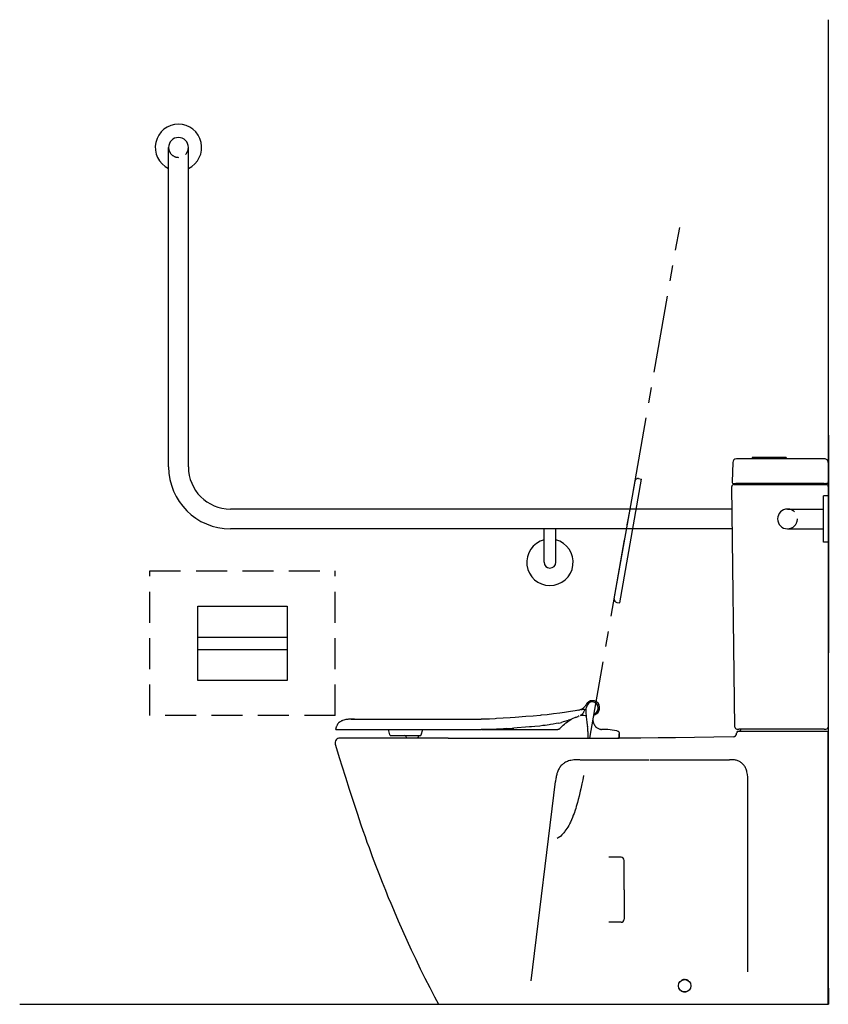
# Model space of a CAD drawing. Units: millimetres. Extents: x -1161 to 146, y -26436 to -24845.
import ezdxf
from ezdxf.lldxf.tags import DXFTag

# ---------------------------------------------------------------- set-up
doc = ezdxf.new("R2010")
doc.units = ezdxf.units.MM
doc.header["$LTSCALE"] = 100
for name, pattern in [('CENTER', [2, 1.25, -0.25, 0.25, -0.25]), ('DASHED', [0.75, 0.5, -0.25]), ('HIDDEN', [0.375, 0.25, -0.125])]:
    doc.linetypes.add(name, pattern=pattern)
for name, color, linetype in [('Access .1', 1, 'Continuous'), ('Access .2', 2, 'Continuous'), ('Access .3', 3, 'Continuous'), ('Access Circulation', 6, 'DASHED'), ('Access Grid', 8, 'CENTER'), ('Dimensions', 2, 'Continuous')]:
    doc.layers.add(name, color=color, linetype=linetype)
tags = doc.linetypes.add('DASHSPACE', pattern=[30, 12, -18]).pattern_tags.tags
tags[6:7] = [DXFTag(74, 4), DXFTag(75, 0), DXFTag(340, '0'), DXFTag(46, 1.0), DXFTag(50, 0.0), DXFTag(44, 0.0), DXFTag(45, 0.0)]
tags[4:5] = [DXFTag(74, 4), DXFTag(75, 0), DXFTag(340, '0'), DXFTag(46, 1.0), DXFTag(50, 0.0), DXFTag(44, 0.0), DXFTag(45, 0.0)]

msp = doc.modelspace()

# ---------------------------------------------------------------- linework, layer by layer
at = {"layer": 'Access .1', "ltscale": 0.230044}
for p, q in [((-562.3, -26000.6), (-564.6, -25991.7)), ((-511.5, -26000.6), (-509.1, -25991.7)), ((-511.5, -26000.6), (-509.1, -25991.7))]:
    msp.add_line(p, q, dxfattribs=at)
at = {"layer": 'Access .1', "ltscale": 0.009224}
msp.add_line((-560.8, -26001.7), (-560.4, -26001.7), dxfattribs=at)
at = {"layer": 'Access .1', "ltscale": 0.45694}
msp.add_line((-560.4, -26001.7), (-542.2, -26001.7), dxfattribs=at)
at = {"layer": 'Access .1', "ltscale": 0.335204}
msp.add_line((-542.2, -26001.7), (-528.8, -26001.7), dxfattribs=at)
at = {"layer": 'Access .1', "ltscale": 0.269815}
msp.add_line((-528.8, -26001.7), (-518, -26001.7), dxfattribs=at)
at = {"layer": 'Access .1', "ltscale": 0.124792}
msp.add_line((-518, -26001.7), (-513, -26001.7), dxfattribs=at)
at = {"layer": 'Access .1'}
for p, q in [((-396.7, -25991.7), (-304.9, -25991.7)), ((-254.9, -26040.6), (-143.3, -26040.6)), ((-141.6, -26040.6), (-13.5, -26040.6)), ((-334, -26397.6), (-294.5, -26075.8)), ((16.4, -26383.3), (16.3, -26075.7))]:
    msp.add_line(p, q, dxfattribs=at)
at = {"layer": 'Access .1', "ltscale": 0.291621}
msp.add_line((-304.9, -25991.7), (-293.2, -25991.7), dxfattribs=at)
at = {"layer": 'Access .1', "ltscale": 0.068951}
msp.add_line((-293.2, -25991.7), (-290.5, -25991.7), dxfattribs=at)
at = {"layer": 'Access .1', "ltscale": 3.50952e-05}
msp.add_line((-290.5, -25991.7), (-290.5, -25991.7), dxfattribs=at)
at = {"layer": 'Access .1', "ltscale": 0.002599}
msp.add_line((-516.5, -26003.8), (-516.5, -26003.7), dxfattribs=at)
at = {"layer": 'Access .1', "linetype": 'DASHSPACE'}
for p, q in [((-188.5, -26198.1), (-208.5, -26198.1)), ((-183.5, -26250.6), (-183.5, -26203.1)), ((-183.5, -26250.6), (-183.5, -26298.1)), ((-188.5, -26303.1), (-208.5, -26303.1))]:
    msp.add_line(p, q, dxfattribs=at)
at = {"layer": 'Access .1', "ltscale": 8.92639e-05}
msp.add_line((-95.7, -26405.5), (-95.7, -26405.5), dxfattribs=at)
at = {"layer": 'Access .1', "ltscale": 1.53349e-05}
msp.add_line((-75.7, -26405.5), (-75.7, -26405.5), dxfattribs=at)
at = {"layer": 'Access .1'}
for points in [[(-287.4, -25990.3), (-285.7, -25988.4), (-283.9, -25986.5), (-282, -25984.6)], [(-282, -25984.6), (-280.2, -25983), (-277.8, -25981.1), (-275.2, -25979.2), (-272.2, -25977.1), (-269.6, -25975.5), (-268.7, -25975)], [(-514.8, -26001.7), (-515, -26001.8), (-515.3, -26001.9), (-515.5, -26002.2), (-515.9, -26002.6), (-516.1, -26003), (-516.5, -26003.7)], [(-287.4, -25990.3), (-287.8, -25990.7), (-288.3, -25991.1), (-288.5, -25991.2), (-288.9, -25991.4), (-289.3, -25991.6), (-289.5, -25991.6), (-289.9, -25991.6), (-290.6, -25991.7), (-291, -25991.7)], [(-287.4, -25990.3), (-288, -25990.9), (-288.7, -25991.3), (-289.1, -25991.5), (-289.3, -25991.6)], [(-255.1, -26040.6), (-259.2, -26040.6), (-262, -26040.7), (-264.7, -26040.9), (-267.2, -26041.2), (-269.5, -26041.6), (-271.4, -26042), (-273.4, -26042.6), (-275.1, -26043.2), (-276.8, -26043.9), (-278.4, -26044.7), (-279.9, -26045.6), (-281.3, -26046.6), (-282.3, -26047.3), (-283.3, -26048.2), (-283.9, -26048.7), (-285.1, -26049.9), (-286.2, -26051.1), (-287.1, -26052.4), (-287.5, -26052.8), (-288.6, -26054.5), (-289.6, -26056.3), (-290.2, -26057.6), (-290.7, -26058.8), (-291.5, -26060.8), (-292.2, -26062.9), (-292.6, -26064.3), (-292.9, -26065.9), (-293.3, -26067.5), (-293.6, -26069.3), (-293.9, -26071.1), (-294.4, -26075.2), (-294.5, -26075.6)], [(16.3, -26075.7), (16.3, -26071.9), (16.3, -26070.1), (16.2, -26067.7), (15.9, -26065.4), (15.8, -26064.2), (15.4, -26062.1), (14.9, -26059.9), (14.7, -26058.9), (14.2, -26057.4), (13.7, -26056), (13.1, -26054.5), (12.7, -26053.7), (11.9, -26052.2), (10.9, -26050.7), (10.3, -26049.8), (9.4, -26048.6), (8.4, -26047.6), (7.4, -26046.6), (6.2, -26045.6), (5.2, -26044.9), (4.2, -26044.2), (3.1, -26043.6), (1.7, -26042.9), (0.3, -26042.3), (-0.7, -26042), (-2.3, -26041.5), (-3.8, -26041.2), (-5.3, -26041), (-6.6, -26040.8), (-8, -26040.7), (-9.5, -26040.7), (-11, -26040.6), (-13.4, -26040.6)], [(-249, -26066.1), (-250.4, -26073.1), (-251.7, -26079.6), (-253.5, -26087.5), (-254.4, -26091.5), (-256.4, -26099.6), (-257.8, -26104.9), (-259.1, -26109.8), (-261, -26116.1), (-261.9, -26119.2), (-262.9, -26122.3), (-264.6, -26127.2), (-265.7, -26130.1), (-267.2, -26134), (-268.8, -26137.8), (-270.5, -26141.5), (-271.9, -26144.3)], [(-272.1, -26144.6), (-273.2, -26146.8), (-274.7, -26149.4), (-276.1, -26151.7), (-277.6, -26154), (-279.2, -26156.1), (-280, -26157.2), (-281.2, -26158.7), (-282.5, -26160.2), (-284.2, -26162), (-286, -26163.8), (-287.9, -26165.5)], [(-93.8, -26411.5), (-94.2, -26410.8), (-94.5, -26410.3), (-94.9, -26409.4), (-95.2, -26408.6)], [(-95.1, -26402.5), (-94.9, -26401.7), (-94.6, -26401.1), (-94.3, -26400.6), (-93.7, -26399.7)], [(-77.6, -26399.6), (-77.5, -26399.8), (-76.9, -26400.8), (-76.4, -26401.8), (-76.2, -26402.5)], [(-76.1, -26408.6), (-76.4, -26409.4), (-76.7, -26410), (-76.9, -26410.5), (-77.5, -26411.5)]]:
    msp.add_lwpolyline(points, dxfattribs=at)
msp.add_circle((-85.7, -26405.6), 10, dxfattribs=at)
at = {"layer": 'Access .1', "linetype": 'HIDDEN'}
for centre, start, end in [((-903.9, -25051.6), 180, 0), ((80.5, -25651.6), 270, 90)]:
    msp.add_arc(centre, 16, start, end, dxfattribs=at)
at = {"layer": 'Access .1'}
for centre, radius, start, end in [((-560.8, -26000.2), 1.5, 194.99, 269.995), ((-538.8, -26005.2), 3.5, 7.599, 90.004), ((-513, -26000.2), 1.5, 270.0048, 345.0025), ((-290.5, -25987.7), 4, 270.0009, 319.482), ((-513.3, -26005.2), 3.5, 153.9302, 175.4588), ((-513.3, -26005.2), 3.5, 153.9302, 175.4587), ((-283.5, -26178.8), 13.8, 110.8334, 126.7534), ((-85.7, -26405.6), 10, 92.9021, 125.959), ((-85.7, -26405.6), 10, 52.9972, 86.5883), ((-85.7, -26405.6), 10, 232.4751, 267.5116), ((-85.7, -26405.6), 10, 271.6367, 306.103), ((-85.7, -26405.6), 10, 267.5116, 271.6367), ((-85.7, -26405.6), 9.97, 267.505, 271.6421)]:
    msp.add_arc(centre, radius, start, end, dxfattribs=at)
at = {"layer": 'Access .1', "linetype": 'DASHSPACE'}
for centre, start, end in [((-188.5, -26203.1), 0, 90), ((-188.5, -26298.1), 270, 0)]:
    msp.add_arc(centre, 5, start, end, dxfattribs=at)
at = {"layer": 'Access .2'}
for p, q in [((-919.9, -25567.6), (-919.9, -25051.6)), ((-887.9, -25567.6), (-887.9, -25051.6)), ((146.5, -25516.1), (146.5, -25868.1)), ((139.7, -25554.6), (-2.1, -25554.6)), ((78.5, -25552.6), (23.1, -25552.6)), ((-8.1, -25560.4), (-9.2, -25591.5)), ((146.3, -25560.6), (146.3, -25591.6)), ((-190.6, -25787.3), (-155.3, -25587.3)), ((-160.2, -25586.5), (-155.3, -25587.3)), ((-199.6, -25780.7), (-166, -25590.5)), ((-4.4, -25988.2), (-9.5, -25599.2)), ((-3.5, -25596.1), (139.7, -25596.1)), ((139.7, -25594.6), (-3.2, -25594.6)), ((146.3, -25599.1), (146.3, -25988.1)), ((146.5, -25614.1), (138.5, -25614.1)), ((-9, -25635.6), (-819.9, -25635.6)), ((80.5, -25635.6), (138.5, -25635.6)), ((-8.6, -25667.6), (-819.9, -25667.6)), ((-313, -25721.6), (-313, -25667.6)), ((-294, -25721.6), (-294, -25667.6)), ((80.5, -25667.6), (138.5, -25667.6)), ((146.5, -25689.1), (138.5, -25689.1)), ((-195.5, -25786.5), (-190.6, -25787.3)), ((-872.4, -25842.5), (-728.4, -25842.5)), ((-872.4, -25862.5), (-728.4, -25862.5)), ((-604.7, -25975.2), (-575.6, -25975.2)), ((-604.7, -25975.2), (-575.6, -25975.2)), ((-575.6, -25975.2), (-504.6, -25975.2)), ((-575.6, -25975.2), (-504.6, -25975.2)), ((-504.6, -25975.2), (-446.5, -25975.2)), ((-504.6, -25975.2), (-446.5, -25975.2)), ((-446.5, -25975.2), (-414.6, -25975.2)), ((-446.5, -25975.2), (-414.6, -25975.2)), ((-625.9, -25991.7), (-595.3, -25991.7)), ((-591.9, -25991.7), (-517.2, -25991.7)), ((-517.2, -25991.7), (-512.3, -25991.7)), ((-512.3, -25991.7), (-454.6, -25991.7)), ((-454.6, -25991.7), (-414.6, -25991.7)), ((139.7, -25991.1), (1.6, -25991.1)), ((4.4, -25994.6), (143.9, -25994.6)), ((41.1, -25994.6), (75.4, -25994.6)), ((75.4, -25994.6), (109.6, -25994.6)), ((-468, -26005.6), (-642.8, -26005.6)), ((-468, -26005.6), (-398.9, -26005.6)), ((-398.9, -26005.6), (-193.7, -26005.6)), ((-242.5, -26005.7), (-194.6, -26005.7)), ((146.3, -26086.3), (146.3, -26015.6)), ((146.3, -26375.5), (146.3, -26086.3)), ((146.3, -26374.7), (146.3, -26086.3)), ((146.3, -26374.7), (146.3, -26086.3)), ((146.3, -26435.6), (146.3, -26375.5)), ((-483.7, -26435.6), (-398.7, -26435.6)), ((-398.7, -26435.6), (-338.7, -26435.6)), ((-338.7, -26435.6), (16.3, -26435.6)), ((16.3, -26435.6), (146.5, -26435.6))]:
    msp.add_line(p, q, dxfattribs=at)
at = {"layer": 'Access .2', "ltscale": 0.05}
for p, q in [((23.1, -25552.6), (23.1, -25554.6)), ((78.5, -25552.6), (78.5, -25554.6))]:
    msp.add_line(p, q, dxfattribs=at)
at = {"layer": 'Access .2', "ltscale": 0.015437}
msp.add_line((140.3, -25554.6), (139.7, -25554.6), dxfattribs=at)
at = {"layer": 'Access .2', "ltscale": 0.074855}
msp.add_line((-6.5, -25596.1), (-3.5, -25596.1), dxfattribs=at)
at = {"layer": 'Access .2', "ltscale": 0.07481}
msp.add_line((-6.2, -25594.6), (-3.2, -25594.6), dxfattribs=at)
at = {"layer": 'Access .2', "ltscale": 0.069149}
msp.add_line((-6, -25594.6), (-3.2, -25594.6), dxfattribs=at)
at = {"layer": 'Access .2', "ltscale": 0.075143}
for p, q in [((139.7, -25594.6), (142.7, -25594.6)), ((139.7, -25991.1), (142.7, -25991.1))]:
    msp.add_line(p, q, dxfattribs=at)
at = {"layer": 'Access .2', "ltscale": 0.075145}
msp.add_line((139.7, -25596.1), (142.7, -25596.1), dxfattribs=at)
at = {"layer": 'Access .2', "ltscale": 3.20435e-05}
msp.add_line((142.7, -25594.6), (142.7, -25594.6), dxfattribs=at)
at = {"layer": 'Access .2', "ltscale": 0.015541}
msp.add_line((143.3, -25594.6), (142.7, -25594.6), dxfattribs=at)
at = {"layer": 'Access .2', "ltscale": 0.01163}
msp.add_line((143.1, -25596.1), (142.7, -25596.1), dxfattribs=at)
at = {"layer": 'Access .2', "ltscale": 0.003178}
msp.add_line((143.1, -25596.1), (143.3, -25596.1), dxfattribs=at)
at = {"layer": 'Access .2', "ltscale": 0.000749207}
msp.add_line((143.3, -25596.1), (143.3, -25596.1), dxfattribs=at)
at = {"layer": 'Access .2', "ltscale": 0.03533}
msp.add_line((-244.2, -25950.5), (-245, -25951.7), dxfattribs=at)
at = {"layer": 'Access .2', "ltscale": 0.039717}
msp.add_line((-253.1, -25959.6), (-254.7, -25960), dxfattribs=at)
at = {"layer": 'Access .2', "ltscale": 8.0832e-05}
msp.add_line((-254, -25959.5), (-254, -25959.5), dxfattribs=at)
at = {"layer": 'Access .2', "ltscale": 0.006223}
msp.add_line((-252.2, -25958.7), (-252, -25958.6), dxfattribs=at)
msp.add_line((-252.2, -25958.7), (-252, -25958.6), dxfattribs=at)
at = {"layer": 'Access .2', "ltscale": 0.004206}
msp.add_line((-252.2, -25958.6), (-252, -25958.6), dxfattribs=at)
at = {"layer": 'Access .2', "ltscale": 3.30979e-05}
msp.add_line((-252.2, -25958.7), (-252.2, -25958.7), dxfattribs=at)
at = {"layer": 'Access .2', "ltscale": 0.011899}
msp.add_line((-249, -25956.5), (-249.4, -25956.8), dxfattribs=at)
at = {"layer": 'Access .2', "ltscale": 0.000260944}
msp.add_line((-249.4, -25956.8), (-249.4, -25956.8), dxfattribs=at)
at = {"layer": 'Access .2', "ltscale": 0.006156}
msp.add_line((-247.8, -25959), (-247.8, -25958.7), dxfattribs=at)
at = {"layer": 'Access .2', "ltscale": 0.006212}
msp.add_line((-247.8, -25959), (-247.8, -25958.7), dxfattribs=at)
at = {"layer": 'Access .2', "ltscale": 0.00086204}
msp.add_line((-247.8, -25958.7), (-247.8, -25958.7), dxfattribs=at)
at = {"layer": 'Access .2', "ltscale": 0.010928}
msp.add_line((-247.8, -25959), (-247.8, -25959.4), dxfattribs=at)
at = {"layer": 'Access .2', "ltscale": 0.000110001}
msp.add_line((-227.9, -25963.1), (-227.9, -25963.1), dxfattribs=at)
at = {"layer": 'Access .2', "ltscale": 0.130551}
msp.add_line((-624.7, -25975.2), (-619.5, -25975.2), dxfattribs=at)
at = {"layer": 'Access .2', "ltscale": 0.36983}
msp.add_line((-619.5, -25975.2), (-604.7, -25975.2), dxfattribs=at)
msp.add_line((-619.5, -25975.2), (-604.7, -25975.2), dxfattribs=at)
at = {"layer": 'Access .2', "ltscale": 0.012248}
msp.add_line((-258.3, -25970.7), (-257.9, -25970.5), dxfattribs=at)
at = {"layer": 'Access .2', "ltscale": 0.025}
msp.add_line((-649.5, -25991.7), (-649.5, -25990.7), dxfattribs=at)
msp.add_line((-649.5, -25991.7), (-649.5, -25990.7), dxfattribs=at)
at = {"layer": 'Access .2', "ltscale": 0.15555}
msp.add_line((-649.5, -25991.7), (-643.3, -25991.7), dxfattribs=at)
at = {"layer": 'Access .2', "ltscale": 0.188486}
msp.add_line((-643.3, -25991.7), (-635.7, -25991.7), dxfattribs=at)
at = {"layer": 'Access .2', "ltscale": 0.246751}
msp.add_line((-635.7, -25991.7), (-625.9, -25991.7), dxfattribs=at)
at = {"layer": 'Access .2', "ltscale": 0.086531}
msp.add_line((-595.3, -25991.7), (-591.9, -25991.7), dxfattribs=at)
at = {"layer": 'Access .2', "ltscale": 0.416263}
msp.add_line((-413.4, -25991.7), (-396.7, -25991.7), dxfattribs=at)
at = {"layer": 'Access .2', "ltscale": 0.416167}
msp.add_line((-413.3, -25991.7), (-396.7, -25991.7), dxfattribs=at)
at = {"layer": 'Access .2', "ltscale": 0.000251182}
msp.add_line((-396.7, -25991.7), (-396.7, -25991.7), dxfattribs=at)
at = {"layer": 'Access .2', "ltscale": 0.233472}
msp.add_line((-242.5, -25996.4), (-242.5, -26005.7), dxfattribs=at)
at = {"layer": 'Access .2', "ltscale": 0.013628}
msp.add_line((-242.4, -25991.6), (-242.4, -25991.1), dxfattribs=at)
at = {"layer": 'Access .2', "ltscale": 0.064111}
msp.add_line((-242.4, -25994.9), (-242.4, -25992.3), dxfattribs=at)
at = {"layer": 'Access .2', "ltscale": 0.000350892}
msp.add_line((-221, -25991.6), (-220.9, -25991.6), dxfattribs=at)
at = {"layer": 'Access .2', "ltscale": 0.001874}
msp.add_line((-221, -25991.6), (-221, -25991.6), dxfattribs=at)
msp.add_line((-221, -25991.6), (-221, -25991.6), dxfattribs=at)
at = {"layer": 'Access .2', "ltscale": 0.004732}
msp.add_line((-221, -25991.6), (-220.8, -25991.6), dxfattribs=at)
at = {"layer": 'Access .2', "ltscale": 0.004386}
msp.add_line((-220.9, -25991.6), (-220.8, -25991.6), dxfattribs=at)
msp.add_line((-220.9, -25991.6), (-220.8, -25991.6), dxfattribs=at)
at = {"layer": 'Access .2', "ltscale": 0.003796}
msp.add_line((-217.1, -25991.7), (-217, -25991.7), dxfattribs=at)
msp.add_line((-217.1, -25991.7), (-217, -25991.7), dxfattribs=at)
at = {"layer": 'Access .2', "ltscale": 0.000100181}
msp.add_line((-210, -25992), (-210, -25992), dxfattribs=at)
msp.add_line((-210, -25992), (-210, -25992), dxfattribs=at)
at = {"layer": 'Access .2', "ltscale": 0.006767}
msp.add_line((-195.3, -25994.1), (-195.1, -25994.1), dxfattribs=at)
at = {"layer": 'Access .2', "ltscale": 0.167353}
for p, q in [((-191.5, -26005.7), (-191.5, -25999)), ((-191.5, -25999), (-191.5, -26005.7))]:
    msp.add_line(p, q, dxfattribs=at)
at = {"layer": 'Access .2', "ltscale": 0.074856}
msp.add_line((-1.4, -25991.1), (1.6, -25991.1), dxfattribs=at)
at = {"layer": 'Access .2', "ltscale": 0.088378}
msp.add_line((0.8, -25994.6), (4.4, -25994.6), dxfattribs=at)
at = {"layer": 'Access .2', "ltscale": 0.000297546}
msp.add_line((4, -25994.6), (4, -25994.6), dxfattribs=at)
at = {"layer": 'Access .2', "ltscale": 0.001428}
msp.add_line((4.2, -25994.6), (4.2, -25994.6), dxfattribs=at)
at = {"layer": 'Access .2', "ltscale": 0.000133514}
msp.add_line((4.5, -25994.6), (4.5, -25994.6), dxfattribs=at)
at = {"layer": 'Access .2', "ltscale": 0.000222015}
msp.add_line((5, -25994.6), (5, -25994.6), dxfattribs=at)
at = {"layer": 'Access .2', "ltscale": 0.000167084}
msp.add_line((5.5, -25994.6), (5.5, -25994.6), dxfattribs=at)
at = {"layer": 'Access .2', "ltscale": 0.000341797}
msp.add_line((31, -25994.6), (31, -25994.6), dxfattribs=at)
at = {"layer": 'Access .2', "ltscale": 0.214037}
msp.add_line((32.6, -25994.6), (41.1, -25994.6), dxfattribs=at)
at = {"layer": 'Access .2', "ltscale": 0.214038}
msp.add_line((109.6, -25994.6), (118.2, -25994.6), dxfattribs=at)
at = {"layer": 'Access .2', "ltscale": 5.34058e-05}
msp.add_line((143.9, -25994.6), (143.9, -25994.6), dxfattribs=at)
at = {"layer": 'Access .2', "ltscale": 0.23903}
msp.add_line((146.3, -25988.1), (146.3, -25997.7), dxfattribs=at)
at = {"layer": 'Access .2', "ltscale": 0.211409}
msp.add_line((146.3, -26005.6), (146.3, -25997.2), dxfattribs=at)
at = {"layer": 'Access .2', "ltscale": 0.078041}
msp.add_line((-194.6, -26005.7), (-191.5, -26005.7), dxfattribs=at)
at = {"layer": 'Access .2', "ltscale": 0.012863}
msp.add_line((146.3, -26005.6), (146.3, -26005.1), dxfattribs=at)
at = {"layer": 'Access .2', "ltscale": 0.25}
msp.add_line((146.3, -26015.6), (146.3, -26005.6), dxfattribs=at)
at = {"layer": 'Access .2', "ltscale": 0.044751}
msp.add_line((146.3, -26007.4), (146.3, -26005.6), dxfattribs=at)
at = {"layer": 'Access .2', "ltscale": 0.205249}
msp.add_line((146.3, -26015.6), (146.3, -26007.4), dxfattribs=at)
at = {"layer": 'Access .2', "ltscale": 0.01276}
msp.add_line((146.3, -26015.6), (146.3, -26015.1), dxfattribs=at)
at = {"layer": 'Access .2', "ltscale": 0.000544739}
msp.add_line((146.3, -26015.1), (146.4, -26015.1), dxfattribs=at)
at = {"layer": 'Access .2', "ltscale": 0.000116127}
msp.add_line((146.3, -26015.6), (146.3, -26015.6), dxfattribs=at)
at = {"layer": 'Access .2', "ltscale": 4.52456e-05}
msp.add_line((146.3, -26086.1), (146.3, -26086.1), dxfattribs=at)
at = {"layer": 'Access .2', "ltscale": 0.133754}
msp.add_line((16.3, -26435.6), (21.7, -26435.6), dxfattribs=at)
at = {"layer": 'Access .2', "ltscale": 0.002647}
msp.add_line((146.3, -26435.6), (146.5, -26435.6), dxfattribs=at)
at = {"layer": 'Access .2'}
msp.add_lwpolyline([(-872.4, -25912.5), (-872.4, -25792.5), (-728.4, -25792.5), (-728.4, -25912.5)], close=True, dxfattribs=at)
for points in [[(-245, -25951.7), (-246.1, -25953.2), (-246.6, -25954), (-247.5, -25955), (-248.2, -25955.8), (-249, -25956.5)], [(-319.3, -25969), (-330.7, -25970), (-342.7, -25971), (-359.5, -25972.3), (-367.9, -25973)], [(-319.3, -25969), (-330.7, -25970), (-342.7, -25971), (-359.5, -25972.3), (-367.9, -25973)], [(-287.5, -25965.2), (-297.5, -25966.5), (-308.1, -25967.8), (-317.9, -25968.8), (-319.3, -25969)], [(-287.5, -25965.2), (-297.5, -25966.5), (-308.1, -25967.8), (-317.9, -25968.8), (-319.3, -25969)], [(-262.9, -25961.6), (-270.4, -25962.8), (-279.7, -25964.1), (-287.5, -25965.2)], [(-262.9, -25961.6), (-270.4, -25962.8), (-279.7, -25964.1), (-287.5, -25965.2)], [(-254.7, -25960), (-256.5, -25960.4), (-260, -25961), (-262.9, -25961.6)], [(-256.7, -25960.4), (-259.7, -25961), (-262.9, -25961.6)], [(-254.3, -25968.9), (-253.2, -25968.8), (-252.1, -25968.7), (-251.1, -25968.7), (-248.9, -25968.8), (-246.7, -25968.9), (-244.6, -25969)], [(-247.8, -25959.4), (-247.9, -25960.6), (-248.2, -25961.8), (-248.6, -25962.9), (-249.1, -25964), (-249.6, -25965.1), (-250.3, -25966.1), (-250.7, -25966.5), (-251.1, -25967), (-251.7, -25967.5), (-252.4, -25968), (-253.1, -25968.4), (-253.6, -25968.7), (-254.2, -25968.8)], [(-253.1, -25959.6), (-252.7, -25959.5), (-251.5, -25959.2), (-250.1, -25959), (-248.9, -25958.8), (-247.8, -25958.7)], [(-244.8, -25966.1), (-244.8, -25964), (-244.8, -25961.9), (-244.8, -25959.8), (-244.7, -25958.5), (-244.5, -25955.9)], [(-242.5, -25987.2), (-242.8, -25984.1), (-243.2, -25980.4), (-243.9, -25975.1), (-244.3, -25971.7), (-244.6, -25969), (-244.8, -25966.1)], [(-242.5, -25987.2), (-242.8, -25984.1), (-243.2, -25980.4), (-243.9, -25975.1), (-244.3, -25971.7), (-244.6, -25969)], [(-221, -25991.6), (-222.3, -25991.5), (-223.5, -25991.2), (-224.6, -25990.8), (-225.7, -25990.3), (-226.8, -25989.7), (-227.6, -25989.2), (-228.4, -25988.5), (-229.1, -25987.8), (-229.9, -25986.9), (-230.5, -25986), (-231.1, -25985.1), (-231.7, -25984.1), (-232.2, -25983), (-232.6, -25981.9), (-233, -25980.7), (-233.2, -25979.6), (-233.4, -25978.4), (-233.6, -25977.2), (-233.6, -25976), (-233.6, -25974.9), (-233.5, -25973.7), (-233.3, -25972.6), (-233, -25971.5), (-232.7, -25970.4), (-232.3, -25969.4), (-231.8, -25968.4), (-231.3, -25967.5), (-230.4, -25966.1), (-229.3, -25964.7), (-227.9, -25963.1)], [(-221, -25991.6), (-222.3, -25991.5), (-223.5, -25991.2), (-224.6, -25990.8), (-225.8, -25990.3), (-226.8, -25989.7), (-227.6, -25989.2), (-228.4, -25988.5), (-229.2, -25987.7), (-229.9, -25986.9), (-230.6, -25986), (-231.2, -25985), (-231.7, -25984), (-232.2, -25982.9), (-232.6, -25981.8), (-233, -25980.7), (-233.2, -25979.5), (-233.4, -25978.3), (-233.6, -25977.1), (-233.6, -25976), (-233.6, -25974.8), (-233.5, -25973.6), (-233.3, -25972.5), (-233, -25971.4), (-232.7, -25970.3), (-232.3, -25969.3), (-231.8, -25968.3), (-231.5, -25967.9)], [(-231.5, -25967.9), (-230.1, -25967.3), (-229.5, -25967), (-228.8, -25966.7)], [(-624.5, -25975.2), (-627.4, -25975.2), (-628.9, -25975.3), (-630.4, -25975.4), (-631.8, -25975.6), (-633.2, -25975.8), (-635, -25976.2), (-636.8, -25976.7), (-638.6, -25977.3), (-639.5, -25977.6), (-640.3, -25978), (-641.6, -25978.6), (-642.8, -25979.4), (-643.9, -25980.2), (-645, -25981.2), (-646, -25982.2), (-646.8, -25983.3), (-647.6, -25984.6), (-648.2, -25985.8), (-648.6, -25986.7), (-648.9, -25987.6), (-649.1, -25988.4), (-649.3, -25989.2), (-649.5, -25990.2), (-649.5, -25990.7)], [(-619.5, -25975.2), (-624.5, -25975.2), (-624.7, -25975.2), (-624.7, -25975.2), (-624.7, -25975.2), (-624.5, -25975.2)], [(-391.8, -25974.3), (-401.3, -25974.8), (-407, -25975), (-412.7, -25975.2), (-414.6, -25975.2)], [(-391.8, -25974.3), (-401.3, -25974.8), (-407, -25975), (-412.7, -25975.2), (-414.6, -25975.2)], [(-367.9, -25973), (-378.9, -25973.7), (-389.8, -25974.2), (-391.8, -25974.3)], [(-367.9, -25973), (-378.9, -25973.7), (-389.8, -25974.2), (-391.8, -25974.3)], [(-304.5, -25984.1), (-311.3, -25985.1), (-314.8, -25985.5), (-320, -25986.1), (-328.1, -25986.9), (-333.5, -25987.4), (-336.3, -25987.7)], [(-289, -25981.3), (-293.5, -25982.2), (-298.1, -25983.1), (-302.8, -25983.9), (-304.5, -25984.1)], [(-276.3, -25977.7), (-280.1, -25978.9), (-282.1, -25979.5), (-285, -25980.3)], [(-262.6, -25972.5), (-267.3, -25974.4), (-269.8, -25975.4), (-273.6, -25976.8)], [(-373, -25990.3), (-378.6, -25990.6), (-389.9, -25991.1), (-398.3, -25991.5), (-406.4, -25991.7), (-414.6, -25991.7)], [(-336.3, -25987.7), (-343, -25988.2), (-356.6, -25989.2), (-361.8, -25989.6)], [(-217.1, -25991.7), (-219.3, -25991.7), (-220, -25991.7)], [(-195.1, -25994.1), (-194, -25994.4), (-193.3, -25994.7), (-192.8, -25995), (-192.3, -25995.4), (-191.9, -25996), (-191.7, -25996.6), (-191.5, -25997.4), (-191.5, -25998.3), (-191.5, -25999)], [(-195.1, -25994.1), (-194, -25994.4), (-193.3, -25994.7), (-192.8, -25995), (-192.3, -25995.4), (-191.9, -25996), (-191.7, -25996.6), (-191.5, -25997.4), (-191.5, -25998.3), (-191.5, -25999)], [(-650.6, -26015.6), (-643.6, -26038.5), (-639.9, -26050.4), (-634.1, -26068.8), (-628.1, -26087.9), (-621.8, -26107.4), (-618.5, -26117.2), (-615.2, -26127.1), (-608.9, -26145.7), (-605.7, -26155.1), (-602.4, -26164.4), (-599.2, -26173.5), (-595.9, -26182.5), (-590.7, -26196.8), (-585.5, -26210.7), (-580.3, -26224.2), (-574.9, -26238.1), (-569.5, -26251.5), (-564.2, -26264.5), (-562, -26269.8), (-555.4, -26285.4), (-548.7, -26301), (-541.8, -26316.6), (-534.8, -26332.1), (-527.7, -26347.5), (-520.4, -26362.9), (-513, -26378.2), (-505.5, -26393.4), (-497.8, -26408.5), (-490, -26423.6), (-483.7, -26435.6)], [(-7.5, -26003.6), (-38.6, -26004.1), (-69.6, -26004.6), (-100.6, -26005), (-128.5, -26005.3), (-156.4, -26005.5), (-175, -26005.6), (-193.7, -26005.6)]]:
    msp.add_lwpolyline(points, dxfattribs=at)
for centre, radius, start, end in [((-903.9, -25051.6), 37.5, 295.2562, 244.7438), ((-903.9, -25051.6), 16, 0, 180), ((-819.9, -25567.6), 100, 180, 270), ((-819.9, -25567.6), 68, 180, 270), ((-161.1, -25591.4), 5, 80, 170), ((80.5, -25651.6), 16, 90, 270), ((-303.5, -25721.6), 37.5, 104.6748, 75.3252), ((-303.5, -25721.6), 9.5, 180, 0), ((-194.6, -25781.6), 5, 170, 260), ((-235, -25956.7), 9.55, 360, 175.0046), ((-230.9, -25959.7), 16.2, 140.3965, 145.4999), ((-230.9, -25959.7), 16.2, 140.3974, 145.4956), ((-234.6, -25956.7), 11.5, 299.9449, 140.0466), ((-145.6, -26220.6), 274.2, 113.7669, 114.184), ((-266.3, -25928.7), 33.1, 286.8937, 291.7987), ((-266.3, -25928.7), 33.1, 286.8928, 291.7986), ((-262.3, -25938.8), 22.3, 291.9063, 296.8596), ((-262.3, -25938.8), 22.3, 291.9063, 296.8596), ((-260.2, -25943.1), 17.5, 297.0105, 305.6496), ((-260.2, -25943.1), 17.5, 297.0105, 305.6496), ((-258.8, -25945.1), 15.1, 305.861, 308.8815), ((-258.8, -25945.1), 15.1, 305.861, 308.8815), ((-235, -25956.7), 9.55, 317.9969, 0.0001), ((-332.1, -25787.5), 198.6, 282.5554, 283.7149), ((-322.8, -25836.6), 148.6, 288.2621, 289.3311), ((-343.3, -25780.2), 208.6, 292.7714, 294.0428), ((-404.1, -25420.9), 570.2, 273.12, 274.2544), ((-296, -25991), 53.6, 359.9466, 4.1031), ((-182.8, -25996.2), 59.7, 178.7271, 180.1541), ((-282.9, -25991.3), 40.5, 358.4766, 359.4873), ((-219, -25969.5), 22.2, 265.3144, 267.403), ((-219, -25969.5), 22.2, 265.3144, 267.403), ((-219, -25969.5), 22.3, 265.3116, 267.3923), ((-217, -26091.7), 100, 85.9887, 90), ((-217, -26091.7), 100, 85.9887, 90), ((-217, -26091.7), 100, 77.513, 85.9886), ((-217, -26091.7), 100, 77.513, 85.9886), ((-7.7, -25997.6), 6, 271.0768, 0), ((0.8, -25997.1), 2.5, 90, 180), ((1.9, -25992.1), 2.5, 270, 348.463), ((6.8, -25993.1), 2.5, 127.4793, 168.463), ((142.7, -25987.4), 3.68, 270, 349.4161), ((143.9, -25997.1), 2.48, 358.5023, 90.3329), ((-642.8, -26013.6), 8, 90, 194.4829), ((112905.9, -26208.6), 112759.6, 180.084348, 180.115316)]:
    msp.add_arc(centre, radius, start, end, dxfattribs=at)
for centre, major_axis, start_param, end_param in [((-2.1, -25560.6), (0, 6), 0, 1.53589), ((140.3, -25560.6), (0, -6), 1.570796, 3.141593), ((-6.5, -25599.1), (0, 3), 0, 1.583886), ((-6.2, -25591.6), (0, -3), 4.677483, 6.283185), ((-5.6, -25594.1), (0, 2), 3.141593, 4.459706), ((142.3, -25594.1), (0, -2), 4.96519, 6.283185), ((143.3, -25591.6), (0, 3), 3.141593, 4.712389), ((143.3, -25599.1), (0, -3), 1.570796, 3.141593), ((-1.4, -25988.1), (0, 3), 1.583886, 3.141593)]:
    msp.add_ellipse(centre, major_axis=major_axis, ratio=0.999998, start_param=start_param, end_param=end_param, dxfattribs=at)
at = {"layer": 'Access .3'}
for p, q in [((146.5, -26435.6), (146.5, -24845.3)), ((-1160.5, -26435.6), (146.5, -26435.6))]:
    msp.add_line(p, q, dxfattribs=at)
at = {"layer": 'Access Circulation'}
for p, q in [((-950.4, -25735.6), (-650.4, -25735.6)), ((-950.4, -25969.3), (-950.4, -25735.6)), ((-650.4, -25969.3), (-650.4, -25735.6)), ((-650.4, -25969.3), (-950.4, -25969.3))]:
    msp.add_line(p, q, dxfattribs=at)
at = {"layer": 'Access Grid'}
msp.add_line((-239.2, -26005.6), (-93.8, -25180.9), dxfattribs=at)
at = {"layer": 'Dimensions'}
msp.add_line((138.5, -25689.1), (138.5, -25614.1), dxfattribs=at)

doc.saveas('drawing.dxf')
